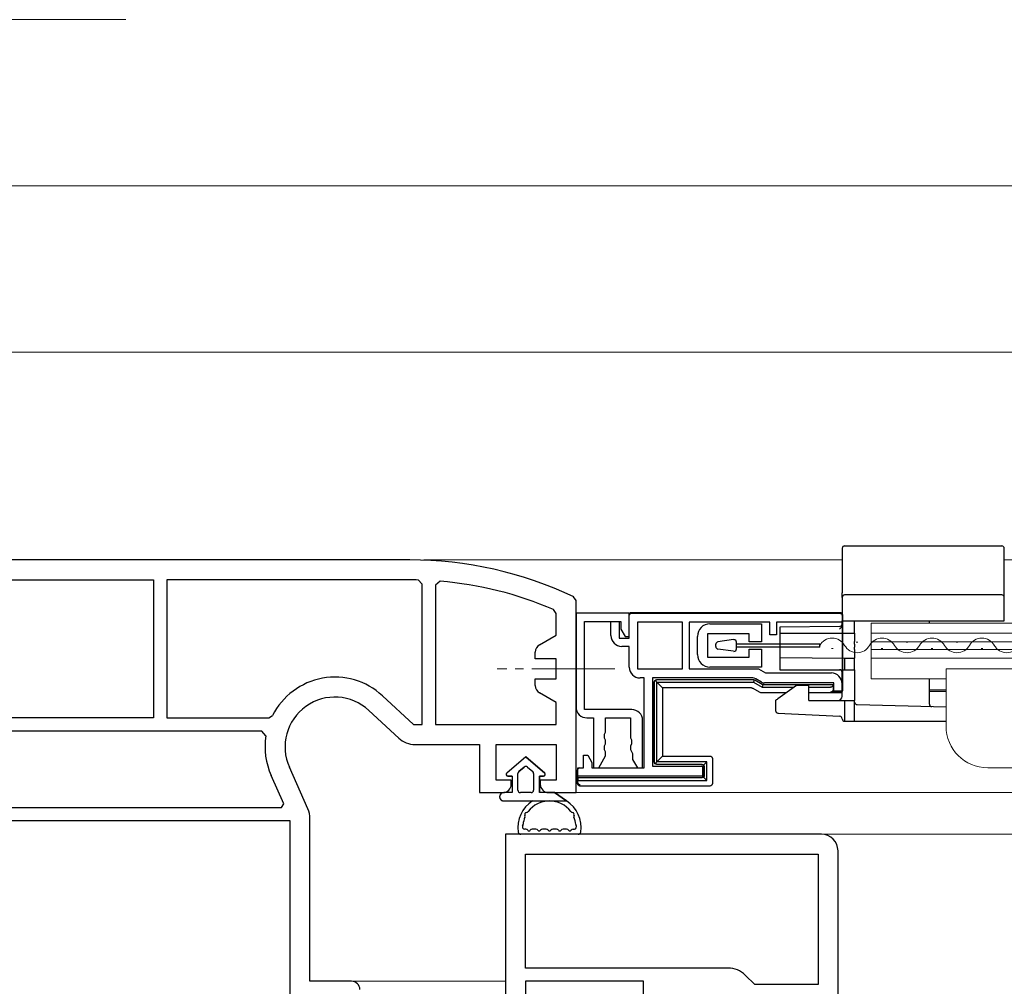
# Model space of a CAD drawing. Extents: x 0 to 1400, y 0 to 2088.
# Drawn here: x 379 to 498, y 409 to 525 of the extents above; entities that cross this region are included whole.
import ezdxf

# ---------------------------------------------------------------- set-up
doc = ezdxf.new("R2010")
doc.units = 0
doc.linetypes.add('YCENTER_1', pattern=[13, 10, -1, 1, -1])
for name, color, linetype, lineweight in [('YKK_11', 7, 'CONTINUOUS', 30), ('YKK_12', 2, 'CONTINUOUS', 13), ('YKK_13', 4, 'CONTINUOUS', 30), ('YKK_D', 6, 'CONTINUOUS', 13)]:
    doc.layers.add(name, color=color, linetype=linetype, lineweight=lineweight)

msp = doc.modelspace()

# ---------------------------------------------------------------- linework, layer by layer
at = {"layer": 'YKK_11', "linetype": 'ByBlock', "lineweight": -2, "ltscale": 0.5}
for p, q in [((426.24, 460), (373.55, 460)), ((374.11, 457.6), (395.44, 457.6)), ((395.44, 457.6), (395.44, 441)), ((426.24, 457.6), (397.04, 457.6)), ((397.04, 457.6), (397.04, 441)), ((427.74, 457.09), (427.25, 457.59)), ((427.74, 440.2), (427.74, 457.09)), ((429.88, 457.45), (429.34, 456.95)), ((429.34, 456.95), (429.34, 440.2)), ((446.24, 455.11), (445.95, 455.56)), ((446.24, 432), (446.24, 455.11)), ((443.84, 453.56), (443.54, 454.02)), ((443.84, 450.94), (443.84, 453.56)), ((446.24, 453.6), (446.24, 442.3)), ((452.64, 453.6), (446.24, 453.6)), ((452.64, 453.6), (478.24, 453.6)), ((452.64, 450.6), (452.64, 453.6)), ((452.64, 450.8), (452.64, 453.6)), ((478.24, 453.6), (478.24, 452.5)), ((447.24, 442), (447.24, 452.6)), ((447.24, 452.6), (451.64, 452.6)), ((450.44, 450.9), (450.44, 452.6)), ((450.44, 452.6), (451.44, 452.6)), ((451.44, 452.6), (451.44, 450.6)), ((451.64, 452.6), (451.64, 451.67)), ((459.04, 452.5), (453.64, 452.5)), ((453.64, 452.5), (453.64, 446.9)), ((459.04, 446.9), (459.04, 452.5)), ((469.54, 452.5), (459.84, 452.5)), ((459.84, 452.5), (459.84, 446.9)), ((469.54, 451), (469.54, 452.5)), ((478.24, 452.5), (470.34, 452.5)), ((470.34, 452.5), (470.34, 451)), ((451.64, 451.67), (452.14, 450.8)), ((441.84, 449.79), (443.84, 450.94)), ((451.44, 450.6), (452.64, 450.6)), ((452.14, 450.8), (452.64, 450.8)), ((470.34, 451), (469.54, 451)), ((441.34, 448.1), (441.34, 448.92)), ((452.64, 449.6), (451.74, 449.6)), ((452.64, 447.1), (452.64, 449.6)), ((443.84, 448.1), (441.34, 448.1)), ((443.84, 445.7), (443.84, 448.1)), ((453.64, 446.9), (459.04, 446.9)), ((459.84, 446.9), (468.17, 446.9)), ((468.17, 446.9), (469.04, 446.4)), ((469.04, 446.4), (476.94, 446.4)), ((441.34, 444.88), (441.34, 445.7)), ((441.34, 445.7), (443.84, 445.7)), ((454.44, 445.8), (453.94, 445.8)), ((454.44, 435), (454.44, 445.8)), ((467.49, 445.8), (455.44, 445.8)), ((455.44, 445.8), (455.44, 435.2)), ((468.56, 445.29), (467.84, 445.7)), ((477.24, 445.2), (468.91, 445.2)), ((477.24, 444.2), (477.24, 445.2)), ((478.24, 444.2), (477.24, 444.2)), ((478.24, 445.1), (478.24, 444.2)), ((422.95, 443.66), (426.68, 440.2)), ((443.84, 442.86), (441.84, 444.01)), ((443.84, 440.2), (443.84, 442.86)), ((421.32, 441.9), (424.91, 438.57)), ((452.94, 442), (447.24, 442)), ((395.44, 441), (362.64, 441)), ((397.04, 441), (409.29, 441)), ((409.29, 441), (409.74, 441.27)), ((447.54, 441), (448.34, 441)), ((448.34, 441), (448.34, 435)), ((449.79, 439.29), (449.79, 441)), ((449.79, 441), (452.79, 441)), ((452.79, 441), (452.79, 438.59)), ((454.24, 435), (454.24, 440.7)), ((408.45, 439.4), (362.64, 439.4)), ((408.94, 438.82), (408.45, 439.4)), ((426.68, 440.2), (427.74, 440.2)), ((429.34, 440.2), (443.84, 440.2)), ((449.66, 439.04), (449.79, 439.29)), ((449.66, 438.56), (449.66, 439.04)), ((449.79, 438.31), (449.66, 438.56)), ((449.79, 437.89), (449.79, 438.31)), ((452.79, 438.59), (452.91, 438.34)), ((452.91, 438.34), (452.91, 437.86)), ((426.88, 437.8), (434.64, 437.8)), ((434.64, 437.8), (434.64, 432)), ((436.64, 433.5), (436.64, 437.8)), ((436.64, 437.8), (443.84, 437.8)), ((443.84, 437.8), (443.84, 433.5)), ((449.66, 437.64), (449.79, 437.89)), ((449.66, 437.16), (449.66, 437.64)), ((449.79, 436.91), (449.66, 437.16)), ((452.91, 437.86), (452.79, 437.61)), ((452.79, 437.61), (452.79, 437.19)), ((452.79, 437.19), (452.91, 436.94)), ((452.91, 436.94), (453.04, 436.7)), ((447.14, 435), (447.14, 436.5)), ((447.14, 436.5), (447.64, 436.5)), ((447.64, 436.5), (448.14, 435.63)), ((448.96, 435), (449.79, 436.43)), ((449.79, 436.43), (449.79, 436.91)), ((453.04, 436.7), (453.04, 436)), ((453.04, 436), (453.62, 435)), ((413.99, 430.06), (411.76, 435.05)), ((446.44, 434), (446.44, 435)), ((446.44, 435), (447.14, 435)), ((448.14, 435.63), (448.14, 435)), ((448.14, 435), (454.44, 435)), ((448.34, 435), (448.96, 435)), ((453.62, 435), (454.24, 435)), ((455.44, 435.2), (461.44, 435.2)), ((461.44, 435.2), (461.44, 434)), ((411.1, 430.65), (409.57, 434.08)), ((438.44, 433.5), (436.64, 433.5)), ((438.44, 433), (438.44, 433.5)), ((443.84, 433.5), (441.94, 433.5)), ((441.94, 433.5), (441.94, 433)), ((461.44, 434), (446.44, 434)), ((434.64, 432), (437.44, 432)), ((442.94, 432), (446.24, 432)), ((362.64, 430.2), (410.8, 430.2)), ((410.8, 430.2), (411.1, 430.65)), ((414.24, 409.3), (414.24, 428.88)), ((411.84, 428.6), (362.64, 428.6)), ((411.84, 397.3), (411.84, 428.6)), ((475.74, 427), (437.74, 427)), ((437.74, 427), (437.74, 402.5)), ((440.14, 424.6), (475.34, 424.6)), ((440.14, 410.9), (440.14, 424.6)), ((475.34, 424.6), (475.34, 408.9)), ((477.74, 405), (477.74, 425)), ((464.53, 410.9), (440.14, 410.9)), ((467.73, 408.9), (466.58, 410.05)), ((419.24, 409.3), (414.24, 409.3)), ((454.34, 409.3), (440.14, 409.3)), ((440.14, 409.3), (440.14, 401.7)), ((454.34, 401.7), (454.34, 409.3)), ((475.34, 408.9), (467.73, 408.9))]:
    msp.add_line(p, q, dxfattribs=at)
at = {"layer": 'YKK_11'}
for p, q in [((462.34, 452.31), (468.54, 452.31)), ((468.54, 452.31), (468.54, 450.16)), ((460.84, 448.61), (460.84, 450.81)), ((467.04, 451.11), (462.04, 451.11)), ((462.04, 451.11), (462.04, 448.31)), ((467.04, 450.16), (467.04, 451.11)), ((468.54, 450.16), (467.04, 450.16)), ((467.04, 448.31), (467.04, 449.26)), ((467.04, 449.26), (468.54, 449.26)), ((468.54, 449.26), (468.54, 447.11)), ((462.04, 448.31), (467.04, 448.31)), ((468.54, 447.11), (462.34, 447.11))]:
    msp.add_line(p, q, dxfattribs=at)
at = {"layer": 'YKK_11', "linetype": 'ByBlock', "lineweight": -2, "ltscale": 0.5}
for centre, radius, start, end in [((426.24, 414), 46, 64.6231, 90), ((426.24, 414), 43.6, 88.6705, 90), ((426.24, 414), 43.6, 66.6247, 85.2087), ((451.74, 450.9), 1.3, 180, 270), ((442.34, 448.92), 1, 120, 180), ((453.94, 447.1), 1.3, 180, 270), ((476.94, 445.1), 1.3, 0, 90), ((417.24, 437.5), 8.4, 47.156, 153.2924), ((467.49, 445.1), 0.7, 60, 90), ((468.91, 445.9), 0.7, 240, 270), ((442.34, 444.88), 1, 180, 240), ((417.24, 437.5), 6, 47.156, 204.0515), ((447.54, 442.3), 1.3, 180, 270), ((452.94, 440.7), 1.3, 0, 90), ((417.24, 437.5), 8.4, 170.9496, 204.0515), ((426.88, 440.7), 2.9, 227.156, 270), ((437.44, 433), 1, 270, 360), ((442.94, 433), 1, 180, 270), ((411.34, 428.88), 2.9, 0, 24.0515), ((475.74, 425), 2, 0, 90), ((464.53, 408), 2.9, 45, 90), ((419.24, 408.3), 1, 0, 90)]:
    msp.add_arc(centre, radius, start, end, dxfattribs=at)
at = {"layer": 'YKK_11'}
for centre, start, end in [((462.34, 450.81), 90, 180), ((462.34, 448.61), 180, 270)]:
    msp.add_arc(centre, 1.5, start, end, dxfattribs=at)
at = {"layer": 'YKK_12'}
for p, q in [((371.29, 485), (697.17, 485)), ((427.95, 460), (478.24, 460)), ((427.95, 460), (478.24, 460)), ((497.74, 460), (697.17, 460)), ((697.17, 452.39), (481.74, 452.39)), ((481.74, 452.39), (481.74, 445.69)), ((697.17, 452.39), (481.74, 452.39)), ((481.74, 452.39), (481.74, 445.69)), ((697.17, 451.19), (481.74, 451.19)), ((697.17, 451.19), (481.74, 451.19)), ((479.94, 450.1, 0), (480.14, 450.1, 0)), ((479.94, 450.1, 0), (480.14, 450.1, 0)), ((697.17, 450.14), (481.74, 450.14)), ((697.17, 450.14), (481.74, 450.14)), ((485.94, 450.1, 0), (486.14, 450.1, 0)), ((485.94, 450.1, 0), (486.14, 450.1, 0)), ((491.94, 450.1, 0), (492.14, 450.1, 0)), ((491.94, 450.1, 0), (492.14, 450.1, 0)), ((476.94, 449.34, 0), (477.14, 449.34, 0)), ((476.94, 449.34, 0), (477.14, 449.34, 0)), ((697.17, 449.24), (481.74, 449.24)), ((697.17, 449.24), (481.74, 449.24)), ((482.94, 449.34, 0), (483.14, 449.34, 0)), ((482.94, 449.34, 0), (483.14, 449.34, 0)), ((488.94, 449.34, 0), (489.14, 449.34, 0)), ((488.94, 449.34, 0), (489.14, 449.34, 0)), ((494.94, 449.34, 0), (495.14, 449.34, 0)), ((494.94, 449.34, 0), (495.14, 449.34, 0)), ((697.17, 448.19), (481.74, 448.19)), ((697.17, 448.19), (481.74, 448.19)), ((697.17, 446.89), (490.74, 446.89)), ((490.74, 446.89), (490.74, 439.99)), ((697.17, 446.89), (490.74, 446.89)), ((490.74, 446.89), (490.74, 439.99)), ((490.74, 445.69), (481.74, 445.69)), ((490.74, 445.69), (481.74, 445.69)), ((697.17, 434.99), (495.74, 434.99)), ((697.17, 434.99), (495.74, 434.99)), ((697.17, 432), (445.74, 432)), ((697.17, 432), (445.74, 432)), ((697.17, 427), (474.13, 427)), ((697.17, 427), (474.13, 427)), ((437.74, 409.3), (419.18, 409.3)), ((437.74, 409.3), (419.18, 409.3))]:
    msp.add_line(p, q, dxfattribs=at)
at = {"layer": 'YKK_12', "linetype": 'YCENTER_1'}
msp.add_line((450.92, 446.9), (436.76, 446.9), dxfattribs=at)
msp.add_line((450.92, 446.9), (436.76, 446.9), dxfattribs=at)
at = {"layer": 'YKK_12'}
for centre, radius, start, end in [((477.04, 448.88, 0), 1.72, 29.2025, 150.7975), ((477.04, 448.88, 0), 1.72, 29.2025, 150.7975), ((483.04, 448.88, 0), 1.72, 29.2025, 150.7975), ((483.04, 448.88, 0), 1.72, 29.2025, 150.7975), ((489.04, 448.88, 0), 1.72, 29.2025, 150.7975), ((489.04, 448.88, 0), 1.72, 29.2025, 150.7975), ((495.04, 448.88, 0), 1.72, 29.2025, 150.7975), ((495.04, 448.88, 0), 1.72, 29.2025, 150.7975), ((480.04, 450.56, 0), 1.72, 209.2025, 330.7975), ((480.04, 450.56, 0), 1.72, 209.2025, 330.7975), ((486.04, 450.56, 0), 1.72, 209.2025, 330.7975), ((486.04, 450.56, 0), 1.72, 209.2025, 330.7975), ((492.04, 450.56, 0), 1.72, 209.2025, 330.7975), ((492.04, 450.56, 0), 1.72, 209.2025, 330.7975), ((498.04, 450.56, 0), 1.72, 209.2025, 330.7975), ((498.04, 450.56, 0), 1.72, 209.2025, 330.7975), ((495.74, 439.99), 5, 180, 270), ((495.74, 439.99), 5, 180, 270)]:
    msp.add_arc(centre, radius, start, end, dxfattribs=at)
at = {"layer": 'YKK_13'}
for p, q in [((478.24, 461.4), (478.24, 458.52)), ((478.54, 461.7), (488.74, 461.7)), ((488.74, 461.7), (490.87, 461.7)), ((490.87, 461.7), (497.44, 461.68)), ((497.74, 458.52), (497.74, 461.38)), ((478.24, 458.52), (478.24, 457.1)), ((497.74, 457.1), (497.74, 458.52)), ((478.24, 457.1), (478.24, 456.06)), ((497.74, 456.06), (497.74, 457.1)), ((478.24, 455.49), (478.24, 456.06)), ((497.74, 455.49), (497.74, 456.06)), ((478.24, 455.49), (478.24, 452.69)), ((497.44, 455.79), (478.54, 455.79)), ((497.74, 452.69), (497.74, 455.49)), ((452.91, 453.69), (477.97, 453.69)), ((452.94, 453.6), (477.94, 453.6)), ((478.24, 453.3), (478.24, 444.39)), ((478.24, 452.69), (478.54, 452.69)), ((478.24, 452.21), (478.24, 452.69)), ((478.27, 453.39), (478.27, 444.3)), ((478.54, 452.69), (497.44, 452.69)), ((479.74, 451.19), (479.74, 452.69)), ((488.74, 452.39), (488.74, 452.69)), ((497.44, 452.69), (497.74, 452.69)), ((477.94, 451.99), (470.74, 451.93)), ((470.74, 451.93), (470.74, 451.63)), ((470.74, 451.63), (470.74, 451.19)), ((470.74, 451.19), (478.54, 451.19)), ((470.74, 451.19), (470.74, 450.18)), ((478.54, 451.19), (479.74, 451.19)), ((479.74, 451.19), (479.74, 450.18)), ((465.19, 450.41, 0), (463.29, 450.14, 0)), ((465.54, 449.3, 0), (465.54, 450.11, 0)), ((470.74, 450.18), (470.74, 449.88)), ((479.74, 449.88), (479.74, 450.18)), ((463.04, 449.57, 0), (463.04, 449.85, 0)), ((465.19, 449.01, 0), (463.29, 449.27, 0)), ((465.54, 449.91, 0), (475.54, 449.91, 0)), ((475.54, 449.51, 0), (465.54, 449.51, 0)), ((470.74, 449.88), (470.74, 449.51)), ((470.74, 449.51), (470.74, 449.21)), ((470.74, 449.21), (470.74, 448.25)), ((475.54, 449.51, 0), (475.54, 449.91, 0)), ((479.74, 449.88), (479.74, 449.51)), ((479.74, 449.21), (479.74, 449.51)), ((479.74, 449.21), (479.74, 448.19)), ((470.74, 448.25), (478.54, 448.19)), ((470.74, 448.25), (470.74, 446.79)), ((478.54, 448.19), (479.74, 448.19)), ((478.54, 448.19), (478.54, 446.79)), ((479.74, 446.79), (479.74, 448.19)), ((470.74, 446.79), (478.54, 446.79)), ((478.24, 443.59), (478.24, 446.49)), ((478.54, 446.79), (479.74, 446.79)), ((479.74, 446.79), (479.74, 443.09)), ((455.64, 435.7), (455.64, 445.3)), ((455.65, 445.29), (455.65, 435.71)), ((455.74, 445.5), (456.64, 444.6)), ((455.94, 445.6), (467.59, 445.6)), ((467.58, 445.59), (455.95, 445.59)), ((455.96, 435.72), (455.96, 445.28)), ((455.96, 445.28), (467.58, 445.28)), ((467.66, 445.58), (467.58, 445.28)), ((467.58, 445.28), (468.62, 444.68)), ((468.63, 445.03), (467.73, 445.55)), ((467.74, 445.56), (468.64, 445.04)), ((488.74, 442.65), (488.74, 445.69)), ((467.32, 444.6), (456.64, 444.6)), ((456.64, 444.6), (456.64, 436.4)), ((468.37, 444.04), (467.47, 444.56)), ((468.71, 445), (468.62, 444.68)), ((468.62, 444.68), (472.44, 444.68)), ((477.13, 444.99), (468.78, 444.99)), ((468.79, 445), (477.14, 445)), ((472.74, 444.89), (470.52, 443.3)), ((474.24, 444.89), (472.74, 444.89)), ((474.24, 443.09), (474.24, 444.89)), ((474.24, 444.68), (476.83, 444.68)), ((477.94, 444.09), (476.84, 444.09)), ((477.13, 444.99), (477.14, 445)), ((477.13, 444.98), (477.13, 444.99)), ((477.14, 445), (477.14, 444.39)), ((488.74, 444.39), (490.74, 444.4)), ((490.74, 444.19), (488.74, 444.19)), ((471.5, 444), (468.52, 444)), ((470.26, 443.11), (470.24, 443.1)), ((470.24, 443.1), (470.24, 443.09)), ((470.24, 443.09), (470.24, 441.88)), ((470.29, 443.13), (470.26, 443.11)), ((470.32, 443.15), (470.29, 443.13)), ((470.36, 443.18), (470.32, 443.15)), ((470.41, 443.22), (470.36, 443.18)), ((470.47, 443.26), (470.41, 443.22)), ((470.52, 443.3), (470.47, 443.26)), ((477.97, 444), (474.24, 444)), ((474.24, 443.09), (478.54, 443.09)), ((478.54, 443.09), (478.54, 440.89)), ((478.54, 443.09), (479.74, 443.09)), ((479.74, 440.89), (479.74, 443.09)), ((480.03, 442.59), (490.74, 442.31)), ((470.52, 441.58), (477.96, 441.19)), ((478.54, 440.89), (478.54, 440.59)), ((478.54, 440.59), (479.74, 440.59)), ((479.74, 440.59), (479.74, 440.89)), ((479.74, 440.59), (490.74, 440.59)), ((455.74, 435.5), (456.64, 436.4)), ((456.64, 436.4), (462.34, 436.4)), ((462.64, 436.1), (462.64, 433.1)), ((446.41, 433.1), (446.41, 434.72)), ((446.44, 433.8), (446.44, 434.7)), ((461.34, 435.4), (455.94, 435.4)), ((455.95, 435.41), (461.35, 435.41)), ((461.96, 435.72), (455.96, 435.72)), ((461.56, 435.32), (461.96, 435.72)), ((461.64, 434.1), (461.64, 435.1)), ((461.65, 435.11), (461.65, 434.09)), ((461.96, 433.48), (461.96, 435.72)), ((446.45, 433.79), (446.44, 433.8)), ((461.34, 433.8), (446.44, 433.8)), ((446.45, 433.79), (446.46, 433.48)), ((461.35, 433.79), (446.45, 433.79)), ((446.46, 433.48), (461.96, 433.48)), ((446.46, 433.25), (446.46, 433.48)), ((461.56, 433.88), (461.96, 433.48)), ((462.34, 432.8), (446.71, 432.8)), ((440.18, 427.6), (440.03, 427.6)), ((441.41, 427.6), (440.98, 427.6)), ((442.64, 427.6), (442.21, 427.6)), ((443.87, 427.6), (443.44, 427.6)), ((445.1, 427.6), (444.67, 427.6)), ((445.9, 427.6), (446.05, 427.6)), ((446.5, 427), (439.58, 427))]:
    msp.add_line(p, q, dxfattribs=at)
at = {"layer": 'YKK_13', "linetype": 'ByBlock'}
for p, q in [((440.19, 436.3), (437.91, 434.35)), ((440.19, 436.3), (437.91, 434.35)), ((442.47, 434.35), (440.19, 436.3)), ((440.19, 436.3), (442.47, 434.35)), ((439.34, 434.53), (439.99, 435.08)), ((439.99, 435.08), (439.34, 434.53)), ((440.38, 435.08), (441.03, 434.53)), ((440.38, 435.08), (441.03, 434.53)), ((438.04, 434), (438.54, 434)), ((438.54, 434), (438.04, 434)), ((438.54, 434), (438.54, 432)), ((438.54, 434), (438.54, 432)), ((439.24, 432.3), (439.24, 434.3)), ((439.24, 432.3), (439.24, 434.3)), ((441.14, 434.3), (441.14, 432.3)), ((441.14, 434.3), (441.14, 432.3)), ((441.84, 434), (442.34, 434)), ((441.84, 432), (441.84, 434)), ((441.84, 434), (441.84, 432)), ((442.34, 434), (441.84, 434)), ((438.54, 432), (437.54, 432)), ((438.54, 432), (437.54, 432)), ((440.84, 432), (439.54, 432)), ((440.84, 432), (439.54, 432)), ((443.64, 432), (441.84, 432)), ((443.64, 432), (441.84, 432)), ((445.09, 431), (443.64, 432)), ((443.64, 432), (445.09, 431)), ((437.54, 431), (445.09, 431))]:
    msp.add_line(p, q, dxfattribs=at)
at = {"layer": 'YKK_13'}
for centre, radius, start, end in [((478.54, 461.4), 0.3, 90, 180), ((497.44, 461.38), 0.3, 0, 89.8294), ((478.54, 455.49), 0.3, 90.0023, 180), ((497.44, 455.49), 0.3, 0, 90), ((477.94, 452.29), 0.3, 270.5, 0), ((463.34, 449.85, 0), 0.3, 98, 180), ((465.24, 450.11, 0), 0.3, 0, 98), ((463.34, 449.57, 0), 0.3, 180, 262), ((465.24, 449.3, 0), 0.3, 262, 0), ((477.94, 446.49), 0.3, 0, 90), ((477.74, 443.59), 0.5, 270, 0), ((480.04, 442.89), 0.3, 180, 268.5), ((470.54, 441.88), 0.3, 180, 267), ((489.04, 442.65), 0.3, 180, 268.5), ((477.94, 440.89), 0.3, 0.3774, 87), ((478.54, 440.89), 0.3, 180.3774, 270.0012), ((440.09, 427.9), 0.308, 149.4836, 259.9887), ((440.18, 427.3), 0.3, 36.8699, 90), ((440.58, 427.6), 0.2, 216.8699, 323.1301), ((440.98, 427.3), 0.3, 90, 143.1301), ((441.41, 427.3), 0.3, 36.8699, 90), ((441.81, 427.6), 0.2, 216.8699, 323.1301), ((442.21, 427.3), 0.3, 90, 143.1301), ((442.64, 427.3), 0.3, 36.8699, 90), ((443.04, 427.6), 0.2, 216.8699, 323.1301), ((443.44, 427.3), 0.3, 90, 143.1301), ((443.87, 427.3), 0.3, 36.8699, 90), ((444.27, 427.6), 0.2, 216.8699, 323.1301), ((444.67, 427.3), 0.3, 90, 143.1301), ((445.1, 427.3), 0.3, 36.8699, 90), ((445.5, 427.6), 0.2, 216.8699, 323.1301), ((445.9, 427.3), 0.3, 90, 143.1301), ((445.99, 427.9), 0.308, 280.0113, 30.5164), ((439.58, 427.3), 0.3, 190.1193, 270), ((446.5, 427.3), 0.3, 270, 349.8807)]:
    msp.add_arc(centre, radius, start, end, dxfattribs=at)
at = {"layer": 'YKK_13', "linetype": 'ByBlock'}
for centre, radius, start, end in [((440.19, 434.85), 0.3, 49.5362, 130.4638), ((440.19, 434.85), 0.3, 49.5362, 130.4638), ((438.04, 434.2), 0.202, 130.4638, 270), ((438.04, 434.2), 0.202, 130.4638, 270), ((439.54, 434.3), 0.3, 130.4638, 180), ((439.54, 434.3), 0.3, 130.4638, 180), ((440.84, 434.3), 0.3, 0, 49.5362), ((440.84, 434.3), 0.3, 0, 49.5362), ((442.34, 434.2), 0.202, 270, 49.5362), ((442.34, 434.2), 0.202, 270, 49.5362), ((439.54, 432.3), 0.3, 180, 270), ((439.54, 432.3), 0.3, 180, 270), ((440.84, 432.3), 0.3, 270, 0), ((440.84, 432.3), 0.3, 270, 0), ((437.54, 431.5), 0.5, 90.1146, 269.8854), ((437.54, 431.5), 0.5, 90, 270.1146), ((437.54, 431.5), 0.5, 90, 90.1147), ((443.04, 427.8), 3.8, 122.6369, 188.3644), ((443.04, 427.8), 3.2, 36.8522, 143.1478), ((443.04, 427.8), 3.8, 351.6356, 57.3631), ((443.04, 427.8), 3.2, 156.8522, 173.1478), ((440.27, 429.4), 0.2, 93.367, 206.633), ((439.82, 429.17), 0.3, 336.8522, 26.633), ((440.24, 429.9), 0.3, 273.367, 323.1478), ((445.84, 429.9), 0.3, 216.8522, 266.633), ((445.81, 429.4), 0.2, 333.367, 86.633), ((446.26, 429.17), 0.3, 153.367, 203.1478), ((443.04, 427.8), 3.2, 6.8522, 23.1478), ((439.56, 428.22), 0.3, 328.2574, 353.1478), ((446.51, 428.22), 0.3, 186.8522, 211.7426)]:
    msp.add_arc(centre, radius, start, end, dxfattribs=at)
at = {"layer": 'YKK_13', "extrusion": (0, 0, -1)}
for centre, major_axis, ratio, start_param, end_param in [((452.91, 453.39), (-0.082, 0.289), 0.997983, 4.99092, 6.560651), ((452.94, 453.3), (-0.082, 0.289), 0.997983, 4.99092, 6.560651), ((477.94, 453.3), (0.082, 0.289), 0.997983, 6.00572, 7.575451), ((477.97, 453.39), (0.082, 0.289), 0.997983, 6.00572, 7.575451), ((455.94, 445.3), (-0.212, 0.212), 0.999695, 5.497939, 7.068431), ((455.96, 445.28), (-0.282, 0.12), 0.976036, 5.89041, 6.675656), ((455.96, 445.28), (-0.12, 0.282), 0.976036, 5.890715, 6.675961), ((467.58, 445.28), (0.041, 0.303), 0.9824, 6.152265, 6.414024), ((467.59, 445.3), (0.078, 0.29), 0.999837, 6.021427, 6.544944), ((467.58, 445.28), (0.116, 0.282), 0.9824, 6.152347, 6.414105), ((467.32, 444.3), (0.078, 0.29), 0.998001, 6.021886, 6.544485), ((468.52, 444.3), (-0.078, -0.29), 0.998001, 6.021886, 6.544485), ((468.79, 445.29), (0.116, 0.282), 0.9824, 3.010754, 3.272513), ((468.79, 445.3), (-0.078, -0.29), 0.999837, 6.021427, 6.544944), ((468.79, 445.29), (0.041, 0.303), 0.9824, 3.010673, 3.272431), ((476.83, 444.99), (0, 0.311), 0.965689, 1.58825, 3.141593), ((476.84, 444.39), (0.082, -0.289), 0.997983, 4.99092, 6.560651), ((477.94, 444.39), (0.082, -0.289), 0.997983, 4.99092, 6.560651), ((477.97, 444.3), (0.082, -0.289), 0.997983, 4.99092, 6.560651), ((462.34, 436.1), (0.213, 0.213), 0.99628, 5.499651, 7.06672), ((446.71, 434.72), (-0.212, 0.212), 0.999695, 5.497939, 7.068431), ((446.74, 434.7), (-0.212, 0.212), 0.999695, 5.497939, 7.068431), ((455.94, 435.7), (-0.212, -0.212), 0.999695, 5.497939, 7.068431), ((455.96, 435.72), (-0.282, -0.12), 0.976036, 5.890715, 6.675961), ((455.96, 435.72), (0.12, 0.282), 0.976036, 2.748817, 3.534063), ((461.34, 435.1), (0.212, 0.212), 0.999695, 5.497939, 7.068431), ((461.35, 435.11), (0.12, 0.282), 0.976036, 5.89041, 6.675656), ((461.35, 435.11), (-0.282, -0.12), 0.976036, 2.749122, 3.534368), ((461.34, 434.1), (0.212, -0.212), 0.999695, 5.497939, 7.068431), ((461.35, 434.09), (-0.12, 0.282), 0.976036, 2.749122, 3.534368), ((461.35, 434.09), (-0.282, 0.12), 0.976036, 2.748817, 3.534063), ((446.71, 433.1), (-0.082, -0.289), 0.997983, 6.00572, 7.575451), ((446.76, 433.25), (-0.082, -0.289), 0.997983, 1.232244, 1.292265), ((446.75, 433.23), (-0.185, 0.245), 0.938416, 3.818801, 5.328511), ((462.34, 433.1), (0.213, -0.213), 0.99628, 5.499651, 7.06672)]:
    msp.add_ellipse(centre, major_axis=major_axis, ratio=ratio, start_param=start_param, end_param=end_param, dxfattribs=at)
at = {"layer": 'YKK_13'}
msp.add_open_spline([(478.24, 452.21), (478.24, 452.11), (478.2, 452.01), (478.09, 451.84), (478.01, 451.76), (477.94, 451.69)], degree=3, knots=[0, 0, 0, 0, 0.5, 0.5, 1, 1, 1, 1], dxfattribs=at)
at = {"layer": 'YKK_D'}
for p, q in [((369.15, 525.01), (392.11, 525.01)), ((360.24, 505), (1040.24, 505))]:
    msp.add_line(p, q, dxfattribs=at)

doc.saveas('drawing.dxf')
